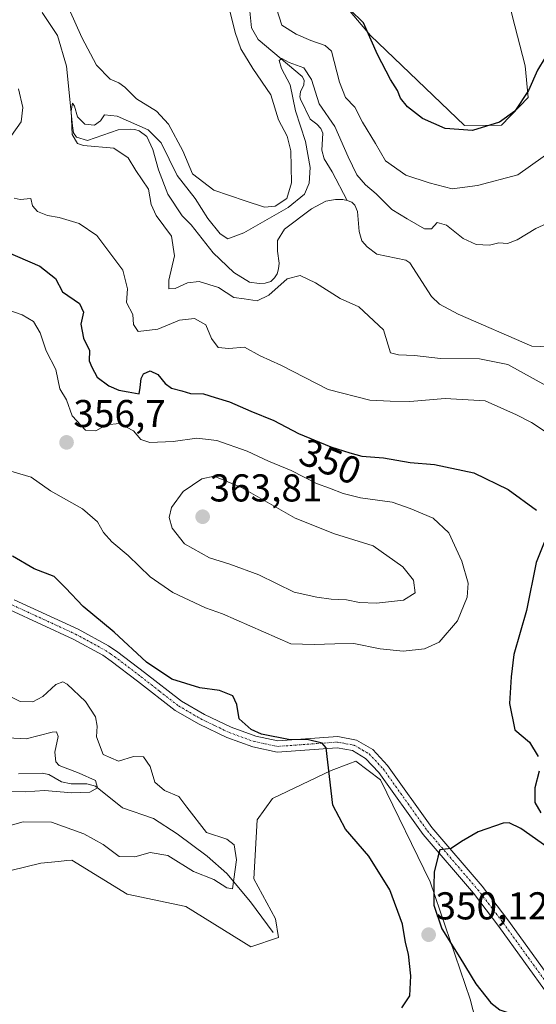
# Model space of a CAD drawing. Units: metres. Extents: x 629315 to 632811, y 4653280 to 4655656.
# Drawn here: x 632028 to 632161, y 4654659 to 4654913 of the extents above; entities that cross this region are included whole.
import ezdxf
from ezdxf.enums import TextEntityAlignment as Align

# ---------------------------------------------------------------- set-up
doc = ezdxf.new("R2010")
doc.units = ezdxf.units.M
doc.header["$MEASUREMENT"] = 0
doc.linetypes.add('TRAZO_Y_PUNTO', pattern=[1, 0.5, -0.25, 0, -0.25])
for name, color, linetype, lineweight in [('Camino', 19, 'Continuous', 0), ('Camino Cxs', 19, 'Continuous', 0), ('Camino eje', 39, 'TRAZO_Y_PUNTO', 13), ('Carátula', 7, 'Continuous', 5), ('Corriente natural lineal', 142, 'Continuous', 13), ('Cultivos herbáceos CxS', 92, 'Continuous', 0), ('Curva de nivel maestra', 36, 'Continuous', 30), ('Curva de nivel normal', 36, 'Continuous', 0), ('Matorral', 135, 'Continuous', 0), ('Matorral CxS', 135, 'Continuous', 0), ('Punto de cota en terreno', 7, 'Continuous', 0), ('Rótulo de curva de nivel directora', 19, 'Continuous', 0), ('Rótulo de punto de cota en terreno', 19, 'Continuous', 0)]:
    doc.layers.add(name, color=color, linetype=linetype, lineweight=lineweight)
doc.styles.add('Arial', font='txt', dxfattribs={"height": 0.2})

# ---------------------------------------------------------------- blocks, each defined once
blk = doc.blocks.new('*U158')
at = {"layer": 'Matorral CxS', "color": 135, "linetype": 'Continuous', "lineweight": 0}
for points in [[(632092, 4654940.25, 347.74), (632118.3, 4654909.15, 349.85), (632142.56, 4654885.92, 350.06), (632152.08, 4654886.04, 349.52), (632158.98, 4654893.12, 349.49), (632158.26, 4654901.36, 350.23), (632154.89, 4654914.33, 350.8)], [(632149.38, 4654639.89, 351.02), (632144.03, 4654660.54, 350.3), (632133.67, 4654690.84, 350), (632120.91, 4654717.16, 350.71), (632120.91, 4654717.16, 350.71), (632114.54, 4654721.94, 350.43), (632112.68, 4654721.24, 350.32), (632108.16, 4654719.55, 350.01), (632093.02, 4654712.37, 348.72), (632089.03, 4654706.79, 348.04), (632088.24, 4654691.64, 346.66), (632093.82, 4654681.27, 347.53), (632094.61, 4654676.49, 347.93), (632087.44, 4654674.1, 348), (632070.7, 4654684.46, 347.7), (632055.56, 4654687.65, 347.45), (632041.21, 4654696.43, 347.18), (632040, 4654696.3, 347.25), (632037.79, 4654696.08, 347.36), (632033.24, 4654695.63, 347.43), (632025.47, 4654693.73, 347.35), (631996.2, 4654671.56, 347.65), (631977.45, 4654640.61, 346.57)]]:
    blk.add_polyline3d(points, dxfattribs=at)
blk = doc.blocks.new('*U178')
at = {"layer": 'Curva de nivel normal', "color": 36, "linetype": 'Continuous', "lineweight": 0}
for points in [[(632186.92, 4654915.1, 345), (632187.18, 4654910.24, 345), (632185.66, 4654906.76, 345), (632182.05, 4654902.94, 345), (632176.36, 4654897.48, 345), (632171.05, 4654887.39, 345), (632166.13, 4654880.13, 345), (632156.35, 4654873.16, 345), (632145.94, 4654870.47, 345), (632139.34, 4654869.59, 345), (632133.42, 4654871.16, 345), (632127.4, 4654873.12, 345), (632122.15, 4654876.84, 345), (632119.61, 4654881.32, 345), (632116.26, 4654886.81, 345), (632114.26, 4654890.69, 345), (632111.85, 4654893.18, 345), (632110.28, 4654897.14, 345), (632108.23, 4654905.08, 345), (632106.63, 4654906.59, 345), (632102.93, 4654907.88, 345), (632099.12, 4654909.46, 345), (632095.46, 4654911.83, 345), (632093.4, 4654918.36, 345)], [(632081.7, 4654916.89, 345), (632083.39, 4654909.91, 345), (632084.86, 4654905.72, 345), (632087.95, 4654900.64, 345), (632092.56, 4654893.85, 345), (632094.6, 4654887.39, 345), (632096.8, 4654883.14, 345), (632097.72, 4654879.38, 345), (632097.95, 4654871.14, 345), (632096.7, 4654867.06, 345), (632093.71, 4654865.14, 345), (632090.99, 4654864.87, 345), (632086, 4654866.5, 345), (632077.86, 4654869.24, 345), (632072.4, 4654873.48, 345), (632069.85, 4654879.38, 345), (632066.2, 4654886.24, 345), (632063.08, 4654889.61, 345), (632057.96, 4654892.82, 345), (632054.92, 4654895.78, 345), (632053.36, 4654896.94, 345), (632051.12, 4654897.89, 345), (632047.59, 4654901.5, 345), (632043.79, 4654908.65, 345), (632039.1, 4654919.29, 345)], [(632027.5, 4654895.38, 345), (632028.6, 4654890.54, 345), (632028.14, 4654886.85, 345), (632025.7, 4654883.32, 345)], [(632026.39, 4654867.15, 345), (632027.94, 4654866.88, 345), (632030.64, 4654867.06, 345), (632031.12, 4654865.2, 345), (632032.43, 4654863.74, 345), (632034.94, 4654862.73, 345), (632038.01, 4654862.22, 345), (632043.16, 4654860.62, 345), (632047.72, 4654857.58, 345), (632054.45, 4654848.65, 345), (632055.6, 4654843.8, 345), (632055.38, 4654840.24, 345), (632056.98, 4654837.18, 345), (632057.19, 4654834.61, 345), (632058.36, 4654832.77, 345), (632063.42, 4654833.36, 345), (632069.01, 4654835.72, 345), (632072.9, 4654836.18, 345), (632075.83, 4654834.5, 345), (632077.29, 4654831.02, 345), (632078.98, 4654828.7, 345), (632081.76, 4654828.38, 345), (632085.84, 4654828.78, 345), (632089.86, 4654826.52, 345), (632095.15, 4654824.12, 345), (632107.42, 4654817.83, 345), (632118.18, 4654815.09, 345), (632123.42, 4654814.82, 345), (632128.42, 4654814.72, 345), (632137.56, 4654815.53, 345), (632147.91, 4654814.91, 345), (632155.95, 4654811.28, 345), (632159.89, 4654809.3, 345), (632164.14, 4654806.48, 345)], [(632020.42, 4654704.02, 345), (632028.73, 4654706.32, 345), (632036, 4654706.19, 345), (632044.34, 4654703.25, 345), (632049.32, 4654700.48, 345), (632053.42, 4654697.39, 345), (632057.51, 4654697.28, 345), (632061.44, 4654698.41, 345), (632066.04, 4654697.64, 345), (632072.68, 4654693.5, 345), (632077.86, 4654691.4, 345), (632081.21, 4654689.27, 345), (632082.67, 4654689, 345), (632083.71, 4654696.47, 345), (632083.17, 4654700.37, 345), (632081.22, 4654701.82, 345), (632075.98, 4654703.52, 345), (632070.89, 4654710.13, 345), (632068.83, 4654712.81, 345), (632065.15, 4654714.38, 345), (632062.65, 4654716.51, 345), (632061.42, 4654720.61, 345), (632059.76, 4654723.05, 345), (632057.17, 4654723.14, 345), (632053.31, 4654721.99, 345), (632049.3, 4654723.67, 345), (632047.65, 4654728.2, 345), (632047.76, 4654730.97, 345), (632047.32, 4654733.43, 345), (632044.8, 4654737.33, 345), (632040.07, 4654741.83, 345), (632038.92, 4654742.38, 345), (632037.08, 4654741.73, 345), (632033.77, 4654738.63, 345), (632031.18, 4654737.24, 345), (632027.93, 4654737.37, 345), (632025.36, 4654738.63, 345)]]:
    blk.add_polyline3d(points, dxfattribs=at)
blk = doc.blocks.new('*U181')
at = {"layer": 'Curva de nivel normal', "color": 36, "linetype": 'Continuous', "lineweight": 0}
for points in [[(632164.72, 4654861.11, 340), (632161.01, 4654859.39, 340), (632156.15, 4654856.44, 340), (632153.67, 4654855.52, 340), (632151.46, 4654855.69, 340), (632149.01, 4654855.09, 340), (632145.6, 4654855.27, 340), (632142.19, 4654856.76, 340), (632137.91, 4654860.18, 340), (632135.49, 4654860.9, 340), (632134.01, 4654859.3, 340), (632132.27, 4654859.28, 340), (632127.8, 4654861.89, 340), (632123.8, 4654864.24, 340), (632119.74, 4654868.3, 340), (632116.99, 4654870.64, 340), (632114.78, 4654873.21, 340), (632112.52, 4654877.87, 340), (632109.14, 4654885.63, 340), (632105.05, 4654891.49, 340), (632103.12, 4654897.75, 340), (632101.15, 4654900.76, 340), (632097.3, 4654902.2, 340), (632095.47, 4654903.24, 340), (632094.73, 4654902.72, 340), (632095.37, 4654900.61, 340), (632097.58, 4654896.45, 340), (632098.99, 4654889.75, 340), (632101.57, 4654881.77, 340), (632102.74, 4654875.07, 340), (632102.5, 4654871.06, 340), (632101.29, 4654868.21, 340), (632097.07, 4654864.76, 340), (632085.67, 4654858.28, 340), (632081.48, 4654856.68, 340), (632079.56, 4654858, 340), (632076.36, 4654861.94, 340), (632073.05, 4654867.09, 340), (632068.45, 4654873.02, 340), (632064.27, 4654881.46, 340), (632060.93, 4654884.83, 340), (632052.96, 4654888.31, 340), (632049.64, 4654888.66, 340), (632048.61, 4654887.1, 340), (632047.13, 4654886.03, 340), (632044.58, 4654886.26, 340), (632042.68, 4654888.2, 340), (632041.9, 4654890.92, 340), (632041.42, 4654891.65, 340), (632041.05, 4654889.7, 340), (632041.31, 4654883.58, 340), (632042.67, 4654881.25, 340), (632044.29, 4654880.76, 340), (632052.09, 4654880.05, 340), (632055.8, 4654877.6, 340), (632057.77, 4654874.3, 340), (632060.99, 4654869.52, 340), (632061.69, 4654865.55, 340), (632062.97, 4654862.75, 340), (632067, 4654857.39, 340), (632067.77, 4654852.28, 340), (632066.28, 4654846.07, 340), (632066.29, 4654843.83, 340), (632067.87, 4654843.84, 340), (632071.09, 4654845.34, 340), (632074.09, 4654845.69, 340), (632079.07, 4654844.15, 340), (632083.03, 4654841.57, 340), (632085.74, 4654841.18, 340), (632089.09, 4654840.68, 340), (632092.09, 4654842.2, 340), (632096.85, 4654846.4, 340), (632100.14, 4654847.25, 340), (632104.12, 4654845.36, 340), (632110.49, 4654841.29, 340), (632115.31, 4654839.14, 340), (632121.66, 4654833.19, 340), (632123.44, 4654827.26, 340), (632125.56, 4654826.79, 340), (632129.68, 4654826.63, 340), (632136.41, 4654825.82, 340), (632146.43, 4654825.78, 340), (632153.78, 4654824.31, 340), (632163.54, 4654818.89, 340)], [(632024.71, 4654714.13, 340), (632029.24, 4654714.02, 340), (632034.17, 4654714.4, 340), (632041.25, 4654713.76, 340), (632045.9, 4654713.97, 340), (632047.89, 4654715.1, 340), (632047.36, 4654716.96, 340), (632043.15, 4654718.89, 340), (632037.97, 4654720.83, 340), (632037.13, 4654721.79, 340), (632036.86, 4654724.28, 340), (632037.72, 4654728.34, 340), (632037.28, 4654729.52, 340), (632036.21, 4654729.44, 340), (632029.46, 4654727.7, 340), (632024.7, 4654727.96, 340)]]:
    blk.add_polyline3d(points, dxfattribs=at)
blk = doc.blocks.new('*U202')
at = {"layer": 'Curva de nivel maestra', "color": 36, "linetype": 'Continuous', "lineweight": 30}
for points in [[(632171.46, 4654914.84, 350), (632169.05, 4654910.21, 350), (632165.57, 4654906.9, 350), (632163.38, 4654903.46, 350), (632161.42, 4654900.24, 350), (632159.09, 4654894.92, 350), (632155.58, 4654889.62, 350), (632151.57, 4654886.8, 350), (632144.66, 4654884.67, 350), (632137.61, 4654885.14, 350), (632131.76, 4654887.72, 350), (632127.85, 4654890.76, 350), (632126.02, 4654892.96, 350), (632125.25, 4654894.97, 350), (632123.49, 4654897.75, 350), (632120.14, 4654904.26, 350), (632116.52, 4654912.37, 350), (632112.98, 4654915.83, 350)], [(632021.38, 4654854.6, 350), (632032.97, 4654849.67, 350), (632037.01, 4654846.46, 350), (632038.83, 4654843.04, 350), (632043.19, 4654839.97, 350), (632044.26, 4654837.78, 350), (632043.6, 4654834.7, 350), (632044.28, 4654831.07, 350), (632045.77, 4654827.87, 350), (632045.73, 4654825.26, 350), (632046.38, 4654823.58, 350), (632047.79, 4654820.99, 350), (632050.81, 4654818.75, 350), (632053.35, 4654817.62, 350), (632055.75, 4654817.25, 350), (632058.64, 4654816.74, 350), (632058.92, 4654818.37, 350), (632059.12, 4654820.64, 350), (632059.72, 4654821.84, 350), (632061.48, 4654822.62, 350), (632063.44, 4654821.72, 350), (632065.29, 4654819.35, 350), (632066.99, 4654818.19, 350), (632069.66, 4654817.46, 350), (632071.85, 4654816.81, 350), (632075.24, 4654816.71, 350), (632078.27, 4654815.8, 350), (632081.94, 4654814.66, 350), (632087.44, 4654812.26, 350), (632093.35, 4654809.85, 350), (632099.75, 4654806.48, 350), (632108.07, 4654803.04, 350), (632113.02, 4654801.52, 350), (632116.09, 4654800.59, 350), (632121.69, 4654800.17, 350), (632128.56, 4654798.96, 350), (632134.86, 4654798.51, 350), (632145.01, 4654796.32, 350), (632153.8, 4654792.06, 350), (632161.16, 4654786.69, 350)], [(632163.12, 4654778.38, 350), (632161.02, 4654773.2, 350), (632158.52, 4654760.81, 350), (632155.28, 4654749.48, 350), (632154.58, 4654743.71, 350), (632154.18, 4654736.84, 350), (632155.58, 4654730.01, 350), (632159.33, 4654726.85, 350), (632161.6, 4654723.13, 350)], [(632161.81, 4654719.42, 350), (632160.75, 4654715.08, 350), (632160.75, 4654711.29, 350), (632162.25, 4654708.63, 350)], [(632163.78, 4654699.86, 350), (632157.12, 4654704.6, 350), (632154.07, 4654706.03, 350), (632152.52, 4654705.94, 350), (632146.09, 4654703.71, 350), (632141.75, 4654701.2, 350), (632139.09, 4654699.4, 350), (632136.2, 4654699.05, 350), (632135.72, 4654697.17, 350), (632134.77, 4654693.3, 350), (632134.62, 4654689.87, 350), (632134.62, 4654684.85, 350), (632136.75, 4654678.67, 350), (632141.38, 4654671.34, 350), (632145.52, 4654664.51, 350), (632149.33, 4654659.64, 350), (632151.72, 4654657.84, 350), (632154.77, 4654656.82, 350), (632157.97, 4654654.93, 350), (632161.49, 4654651.29, 350)], [(632126.4, 4654658.33, 350), (632128.42, 4654661.46, 350), (632128.72, 4654666.61, 350), (632128.14, 4654672.17, 350), (632127.37, 4654675.15, 350), (632126.6, 4654679.92, 350), (632123.32, 4654688.74, 350), (632117.88, 4654697.43, 350), (632111.84, 4654704.41, 350), (632108.56, 4654710.62, 350), (632107.28, 4654721.66, 350), (632106.89, 4654725.36, 350), (632105.84, 4654726.57, 350), (632102.01, 4654727.54, 350), (632097.58, 4654727.5, 350), (632090.16, 4654728.93, 350), (632087.5, 4654730.12, 350), (632084.41, 4654732.88, 350), (632083.8, 4654736.59, 350), (632082.76, 4654738.78, 350), (632079.32, 4654740.2, 350), (632074.29, 4654740.88, 350), (632067.08, 4654743.14, 350), (632060.5, 4654747.49, 350), (632052.14, 4654755.2, 350), (632044.16, 4654761.85, 350), (632039.61, 4654766.66, 350), (632036.7, 4654769.63, 350), (632031.5, 4654771.54, 350), (632025.96, 4654774.83, 350)]]:
    blk.add_polyline3d(points, dxfattribs=at)
blk = doc.blocks.new('5PATER')
at = {"layer": 'Carátula', "linetype": 'Continuous', "lineweight": 5}
h = blk.add_hatch(color=250, dxfattribs=at)
edge = h.paths.add_edge_path()
edge.add_ellipse((0, 0.01), major_axis=(-1.33, -1.34), ratio=0.999422, start_angle=0, end_angle=360)

msp = doc.modelspace()

# ---------------------------------------------------------------- linework, layer by layer
at = {"layer": 'Camino', "color": 19, "linetype": 'Continuous', "lineweight": 0}
for points in [[(632026.38, 4654763.6, 348.84), (632042.87, 4654756.02, 348.91), (632050.71, 4654751.73, 349.02), (632053.1, 4654750.11, 349.22), (632059.99, 4654744.86, 349.45), (632069.55, 4654737.43, 349.01), (632075.44, 4654734.01, 349.09), (632082.38, 4654730.69, 349.54), (632088.69, 4654728.41, 349.74), (632094.39, 4654727.21, 349.91), (632109.91, 4654728.34, 350.07), (632114.67, 4654727.4, 350.39), (632118.87, 4654724.96, 350.69), (632122.72, 4654720.86, 350.91), (632134.16, 4654704.84, 350.21), (632147.15, 4654689.7, 349.7), (632153.73, 4654681.07, 349.53), (632166.73, 4654663.07, 349.13)], [(632164.35, 4654661.45, 349.26), (632151.42, 4654679.35, 349.53), (632144.91, 4654687.88, 349.69), (632131.89, 4654703.06, 350.15), (632120.48, 4654719.03, 350.7), (632117.06, 4654722.67, 350.58), (632113.64, 4654724.67, 350.35), (632109.73, 4654725.44, 350.12), (632094.2, 4654724.31, 349.69), (632087.91, 4654725.62, 349.57), (632081.26, 4654728.02, 349.34), (632074.09, 4654731.46, 348.98), (632067.93, 4654735.04, 348.68), (632058.23, 4654742.57, 349.11), (632051.41, 4654747.77, 348.87), (632049.21, 4654749.27, 348.7), (632041.57, 4654753.44, 348.63), (632025.23, 4654760.96, 348.65)]]:
    msp.add_polyline3d(points, dxfattribs=at)
at = {"layer": 'Camino Cxs', "color": 19, "linetype": 'Continuous', "lineweight": 0}
for points in [[(632026.38, 4654763.6, 348.84), (632042.87, 4654756.02, 348.91), (632050.71, 4654751.73, 349.02), (632053.1, 4654750.11, 349.22), (632059.99, 4654744.86, 349.45), (632069.55, 4654737.43, 349.01), (632075.44, 4654734.01, 349.09), (632082.38, 4654730.69, 349.54), (632088.69, 4654728.41, 349.74), (632094.39, 4654727.21, 349.91), (632109.91, 4654728.34, 350.07), (632114.67, 4654727.4, 350.39), (632118.87, 4654724.96, 350.69), (632122.72, 4654720.86, 350.91), (632134.16, 4654704.84, 350.21), (632147.15, 4654689.7, 349.7), (632153.73, 4654681.07, 349.53), (632166.73, 4654663.07, 349.13)], [(632164.35, 4654661.45, 349.26), (632151.42, 4654679.35, 349.53), (632144.91, 4654687.88, 349.69), (632131.89, 4654703.06, 350.15), (632120.48, 4654719.03, 350.7), (632117.06, 4654722.67, 350.58), (632113.64, 4654724.67, 350.35), (632109.73, 4654725.44, 350.12), (632094.2, 4654724.31, 349.69), (632087.91, 4654725.62, 349.57), (632081.26, 4654728.02, 349.34), (632074.09, 4654731.46, 348.98), (632067.93, 4654735.04, 348.68), (632058.23, 4654742.57, 349.11), (632051.41, 4654747.77, 348.87), (632049.21, 4654749.27, 348.7), (632041.57, 4654753.44, 348.63), (632025.23, 4654760.96, 348.65)]]:
    msp.add_polyline3d(points, dxfattribs=at)
at = {"layer": 'Camino eje', "color": 39, "linetype": 'TRAZO_Y_PUNTO', "lineweight": 13}
msp.add_polyline3d([(632025.81, 4654762.28, 348.75), (632033.98, 4654758.52, 348.8), (632042.22, 4654754.73, 348.75), (632046.04, 4654752.65, 348.62), (632049.96, 4654750.5, 348.87), (632051.16, 4654749.69, 348.98), (632052.26, 4654748.94, 349.05), (632059.11, 4654743.72, 349.26), (632063.89, 4654740, 349.17), (632068.74, 4654736.24, 348.85), (632074.77, 4654732.74, 349.02), (632078.24, 4654731.08, 349.26), (632081.82, 4654729.36, 349.43), (632088.3, 4654727.02, 349.66), (632091.15, 4654726.42, 349.8), (632094.3, 4654725.76, 349.8), (632109.82, 4654726.89, 350.1), (632114.16, 4654726.04, 350.37), (632116.26, 4654724.82, 350.53), (632117.97, 4654723.82, 350.63), (632121.6, 4654719.95, 350.77), (632127.32, 4654711.94, 350.46), (632133.03, 4654703.95, 350.17), (632146.03, 4654688.79, 349.7), (632149.32, 4654684.48, 349.61), (632152.58, 4654680.21, 349.53), (632165.54, 4654662.26, 349.17)], dxfattribs=at)
at = {"layer": 'Corriente natural lineal', "color": 142, "linetype": 'Continuous', "lineweight": 13}
for points in [[(632085.54, 4654922.72, 341.71), (632087.03, 4654917.14, 341.21), (632087.63, 4654911.12, 341.14), (632089.31, 4654908.14, 341.23), (632100.67, 4654898.54, 339.36), (632101.19, 4654897.63, 339.21), (632101.12, 4654896.38, 339.15), (632100.27, 4654894.65, 339.31), (632100.09, 4654893.31, 339.35), (632100.26, 4654892.68, 339.28), (632102.73, 4654887.54, 338.68), (632104.43, 4654886.31, 338.73), (632105.49, 4654885.12, 338.59), (632106.05, 4654883.96, 338.36), (632105.79, 4654879.6, 338.21), (632106.33, 4654877.36, 337.89), (632108.39, 4654873.96, 337.84), (632112.3, 4654866.6, 337.15)], [(632033.6, 4654915.07, 340.9), (632037.51, 4654909.15, 340.83), (632039.85, 4654901.25, 340.55), (632041.4, 4654885.88, 339.82), (632041.72, 4654884.01, 339.65), (632042.45, 4654882.89, 339.71), (632045.31, 4654882.06, 339.73), (632053.17, 4654884.82, 339.35), (632056.38, 4654884.96, 339.43), (632057.51, 4654884.89, 339.45), (632058.65, 4654884.54, 339.33), (632060.56, 4654883.06, 338.75), (632062.12, 4654879.7, 338.92), (632063.58, 4654874.5, 339.14), (632066.03, 4654868.23, 338.59), (632069.71, 4654862.6, 338.6), (632072.01, 4654860.3, 338.47), (632077.69, 4654853.07, 338.12), (632083.08, 4654848.02, 338.02), (632087.1, 4654845.53, 338.28), (632089.57, 4654845.16, 337.94), (632091.16, 4654845.27, 337.7), (632092.61, 4654845.71, 338.2), (632093.52, 4654846.6, 338.47), (632094.25, 4654847.66, 338.5), (632094.61, 4654848.92, 338.3), (632094.71, 4654850.43, 338.1), (632094.33, 4654853.47, 337.62), (632094.28, 4654856.23, 337.55), (632096.16, 4654859.15, 337.34), (632103.09, 4654864.44, 337.38), (632106.82, 4654866.43, 337.22), (632109.24, 4654866.85, 337.15), (632111.21, 4654866.88, 337.09), (632112.3, 4654866.6, 337.15)], [(632112.3, 4654866.6, 337.15), (632113.48, 4654866.16, 337.21), (632114.24, 4654865.42, 337.19), (632114.98, 4654863.76, 337.03), (632115.36, 4654858.62, 336.83), (632116.06, 4654856.17, 336.78), (632117.43, 4654854.6, 336.71), (632119.97, 4654852.72, 336.66), (632127.44, 4654851.21, 336.57), (632128.49, 4654850.48, 336.58), (632134.07, 4654841.79, 336.12), (632136.11, 4654839.82, 335.88), (632140.92, 4654837.22, 335.65), (632159.96, 4654829, 335.03), (632164.56, 4654828.83, 334.78), (632169.85, 4654829.67, 334.79), (632174.95, 4654829.79, 334.65), (632178.09, 4654829.68, 334.59), (632182.96, 4654828.33, 334.41), (632191.45, 4654822.1, 334.18)], [(632093.22, 4654677.79, 347.51), (632087.36, 4654685.68, 345.8), (632081.26, 4654693.02, 343.64), (632076.17, 4654697.41, 342.87), (632068.43, 4654703.18, 341.86), (632062.3, 4654707.14, 341.21), (632054.31, 4654709.93, 340.56), (632047.36, 4654715.55, 340.29), (632045.13, 4654716.14, 339.97), (632041.12, 4654716.11, 339.4), (632038.56, 4654716.66, 339.21), (632035.31, 4654718.53, 338.38), (632033.63, 4654718.83, 338.21), (632027.53, 4654718.65, 337.48)]]:
    msp.add_polyline3d(points, dxfattribs=at)
at = {"layer": 'Cultivos herbáceos CxS', "color": 92, "linetype": 'Continuous', "lineweight": 0}
for points in [[(632151.78, 4655036.73, 356.01), (632147.79, 4655021.58, 356.56), (632145.4, 4655015.2, 356.35), (632136.63, 4654995.27, 354.94), (632129.46, 4654980.91, 353.48), (632132.65, 4654963.37, 353.36), (632144.77, 4654949.59, 352.15), (632147.37, 4654941.81, 351.92), (632151.26, 4654929.1, 351.18), (632154.88, 4654914.33, 350.8), (632158.26, 4654901.36, 350.23), (632158.98, 4654893.12, 349.49), (632152.08, 4654886.04, 349.52), (632142.56, 4654885.92, 350.06), (632118.3, 4654909.15, 349.85), (632092, 4654940.25, 347.74), (632091.82, 4654941.17, 347.67), (632089.61, 4654952.21, 349.98), (632077.65, 4654949.02, 349.38), (632065.7, 4654941.84, 349.72), (632062.99, 4654941.3, 349.39)], [(632154.89, 4654914.33, 350.8), (632158.26, 4654901.36, 350.23), (632158.98, 4654893.12, 349.49), (632152.08, 4654886.04, 349.52), (632142.56, 4654885.92, 350.06), (632118.3, 4654909.15, 349.85), (632092, 4654940.25, 347.74)], [(631977.45, 4654640.61, 346.57), (631996.2, 4654671.56, 347.65), (632025.47, 4654693.73, 347.35), (632033.24, 4654695.63, 347.43), (632037.79, 4654696.08, 347.36), (632040, 4654696.3, 347.25), (632041.21, 4654696.43, 347.18), (632055.56, 4654687.65, 347.45), (632070.7, 4654684.46, 347.7), (632087.44, 4654674.1, 348), (632094.61, 4654676.49, 347.93), (632093.82, 4654681.27, 347.53), (632088.24, 4654691.64, 346.66), (632089.03, 4654706.79, 348.04), (632093.02, 4654712.37, 348.72), (632108.16, 4654719.55, 350.01), (632112.68, 4654721.24, 350.32), (632114.54, 4654721.94, 350.43), (632120.91, 4654717.16, 350.71), (632133.67, 4654690.84, 350), (632133.67, 4654690.84, 350), (632144.03, 4654660.54, 350.3), (632149.38, 4654639.89, 351.02)], [(631977.45, 4654640.61, 346.57), (631996.19, 4654671.56, 347.65), (632025.47, 4654693.74, 347.35), (632033.24, 4654695.63, 347.43), (632037.79, 4654696.08, 347.36), (632040, 4654696.3, 347.25), (632041.21, 4654696.43, 347.18), (632055.56, 4654687.65, 347.45), (632070.7, 4654684.46, 347.7), (632087.44, 4654674.1, 348), (632094.61, 4654676.49, 347.93), (632093.81, 4654681.27, 347.53), (632088.24, 4654691.64, 346.66), (632089.03, 4654706.79, 348.04), (632093.02, 4654712.37, 348.72), (632108.16, 4654719.55, 350.01), (632112.68, 4654721.24, 350.32), (632114.54, 4654721.94, 350.43), (632120.91, 4654717.16, 350.71), (632133.67, 4654690.84, 350), (632144.03, 4654660.54, 350.3), (632149.38, 4654639.89, 351.02)]]:
    msp.add_polyline3d(points, dxfattribs=at)
at = {"layer": 'Curva de nivel normal', "color": 36, "linetype": 'Continuous', "lineweight": 0}
for points in [[(632024.95, 4654796.95, 355), (632030.72, 4654795.18, 355), (632035.77, 4654791.68, 355), (632044.04, 4654787.02, 355), (632047.86, 4654783.67, 355), (632049.4, 4654780.93, 355), (632051.54, 4654778.52, 355), (632055.76, 4654775.01, 355), (632061.42, 4654769.54, 355), (632067.34, 4654765.48, 355), (632075.72, 4654761.49, 355), (632080.14, 4654759.98, 355), (632097.78, 4654752.2, 355), (632103.74, 4654752.02, 355), (632109.09, 4654752.24, 355), (632114.04, 4654752.29, 355), (632120.78, 4654750.94, 355), (632126.75, 4654750.36, 355), (632132.28, 4654750.94, 355), (632136, 4654752.63, 355), (632140.78, 4654758.17, 355), (632143.25, 4654764.3, 355), (632143.52, 4654767.91, 355), (632141.91, 4654773.51, 355), (632138.5, 4654780.88, 355), (632134.47, 4654784.67, 355), (632128.58, 4654787.11, 355), (632123.88, 4654788.75, 355), (632115.73, 4654789.9, 355), (632111.25, 4654790.98, 355), (632107.74, 4654792.41, 355), (632104.37, 4654793.59, 355), (632097.8, 4654796.92, 355), (632091.99, 4654799.38, 355), (632086.51, 4654801.91, 355), (632078.65, 4654804.65, 355), (632073.51, 4654805.26, 355), (632067.36, 4654804.43, 355), (632061.4, 4654804.15, 355), (632059.07, 4654804.94, 355), (632057.2, 4654807.16, 355), (632053.58, 4654809.02, 355), (632050.21, 4654808.68, 355), (632047.48, 4654807.14, 355), (632044.74, 4654807.37, 355), (632041.34, 4654811.02, 355), (632039.86, 4654815.18, 355), (632038.13, 4654818, 355), (632037.13, 4654822.99, 355), (632034.59, 4654827.78, 355), (632033.1, 4654832.41, 355), (632031.39, 4654835.36, 355), (632028.41, 4654837.09, 355), (632021.99, 4654839.36, 355)], [(632119.88, 4654762.7, 360), (632126.8, 4654763.5, 360), (632129.84, 4654765.35, 360), (632129.38, 4654768.67, 360), (632126.65, 4654772.06, 360), (632119.03, 4654777.52, 360), (632108.99, 4654780.64, 360), (632098.89, 4654784.68, 360), (632085.04, 4654792.57, 360), (632078, 4654795.44, 360), (632074.75, 4654794.78, 360), (632069.94, 4654791.51, 360), (632066.96, 4654787.41, 360), (632066.38, 4654784.85, 360), (632067.16, 4654782.06, 360), (632070.32, 4654778.05, 360), (632076.75, 4654774.38, 360), (632082.02, 4654772.81, 360), (632089.48, 4654769.99, 360), (632098.59, 4654765.57, 360), (632104.47, 4654764.28, 360), (632108.18, 4654763.71, 360), (632112.11, 4654763.6, 360), (632115.5, 4654762.86, 360), (632119.88, 4654762.7, 360)]]:
    msp.add_polyline3d(points, dxfattribs=at)
at = {"layer": 'Matorral', "color": 135, "linetype": 'Continuous', "lineweight": 0}
for points in [[(632151.78, 4655036.73, 356.01), (632147.79, 4655021.58, 356.56), (632145.4, 4655015.2, 356.35), (632136.63, 4654995.27, 354.94), (632129.46, 4654980.91, 353.48), (632132.65, 4654963.37, 353.36), (632144.77, 4654949.59, 352.15), (632147.37, 4654941.81, 351.92), (632151.26, 4654929.1, 351.18), (632154.88, 4654914.33, 350.8), (632158.26, 4654901.36, 350.23), (632158.98, 4654893.12, 349.49), (632152.08, 4654886.04, 349.52), (632142.56, 4654885.92, 350.06), (632118.3, 4654909.15, 349.85), (632092, 4654940.25, 347.74), (632091.82, 4654941.17, 347.67), (632089.61, 4654952.21, 349.98), (632077.65, 4654949.02, 349.38), (632065.7, 4654941.84, 349.72), (632062.99, 4654941.3, 349.39)], [(631977.45, 4654640.61, 346.57), (631996.19, 4654671.56, 347.65), (632025.47, 4654693.74, 347.35), (632033.24, 4654695.63, 347.43), (632037.79, 4654696.08, 347.36), (632040, 4654696.3, 347.25), (632041.21, 4654696.43, 347.18), (632055.56, 4654687.65, 347.45), (632070.7, 4654684.46, 347.7), (632087.44, 4654674.1, 348), (632094.61, 4654676.49, 347.93), (632093.81, 4654681.27, 347.53), (632088.24, 4654691.64, 346.66), (632089.03, 4654706.79, 348.04), (632093.02, 4654712.37, 348.72), (632108.16, 4654719.55, 350.01), (632112.68, 4654721.24, 350.32), (632114.54, 4654721.94, 350.43), (632120.91, 4654717.16, 350.71), (632133.67, 4654690.84, 350), (632144.03, 4654660.54, 350.3), (632149.38, 4654639.89, 351.02)]]:
    msp.add_polyline3d(points, dxfattribs=at)

# ---------------------------------------------------------------- block references
at = {"layer": 'Curva de nivel maestra', "color": 36, "linetype": 'Continuous', "lineweight": 30}
msp.add_blockref('*U202', (0, 0), dxfattribs=at)
at = {"layer": 'Curva de nivel normal', "color": 36, "linetype": 'Continuous', "lineweight": 0}
for name in ['*U178', '*U181']:
    msp.add_blockref(name, (0, 0), dxfattribs=at)
at = {"layer": 'Matorral CxS', "color": 135, "linetype": 'Continuous', "lineweight": 0}
msp.add_blockref('*U158', (0, 0), dxfattribs=at)
at = {"layer": 'Punto de cota en terreno', "linetype": 'Continuous', "lineweight": 0}
for p in [(632039.89, 4654804.18, 356.7), (632075, 4654785, 363.81), (632133.31, 4654677.19, 350.12)]:
    msp.add_blockref('5PATER', p, dxfattribs=at)

# ---------------------------------------------------------------- texts
at = {"layer": 'Rótulo de curva de nivel directora', "color": 19, "linetype": 'Continuous', "lineweight": 0, "style": 'Arial'}
msp.add_text('350', height=7, rotation=-22.4634, dxfattribs=at).set_placement((632107.98, 4654799.26), align=Align.MIDDLE_CENTER)
at = {"layer": 'Rótulo de punto de cota en terreno', "color": 19, "linetype": 'Continuous', "lineweight": 0, "style": 'Arial'}
for s, p in [('356,7', (632041.65, 4654805.94)), ('363,81', (632076.76, 4654786.76)), ('350,12', (632135.07, 4654678.95))]:
    msp.add_text(s, height=7, dxfattribs=at).set_placement(p, align=Align.BOTTOM_LEFT)

doc.saveas('drawing.dxf')
